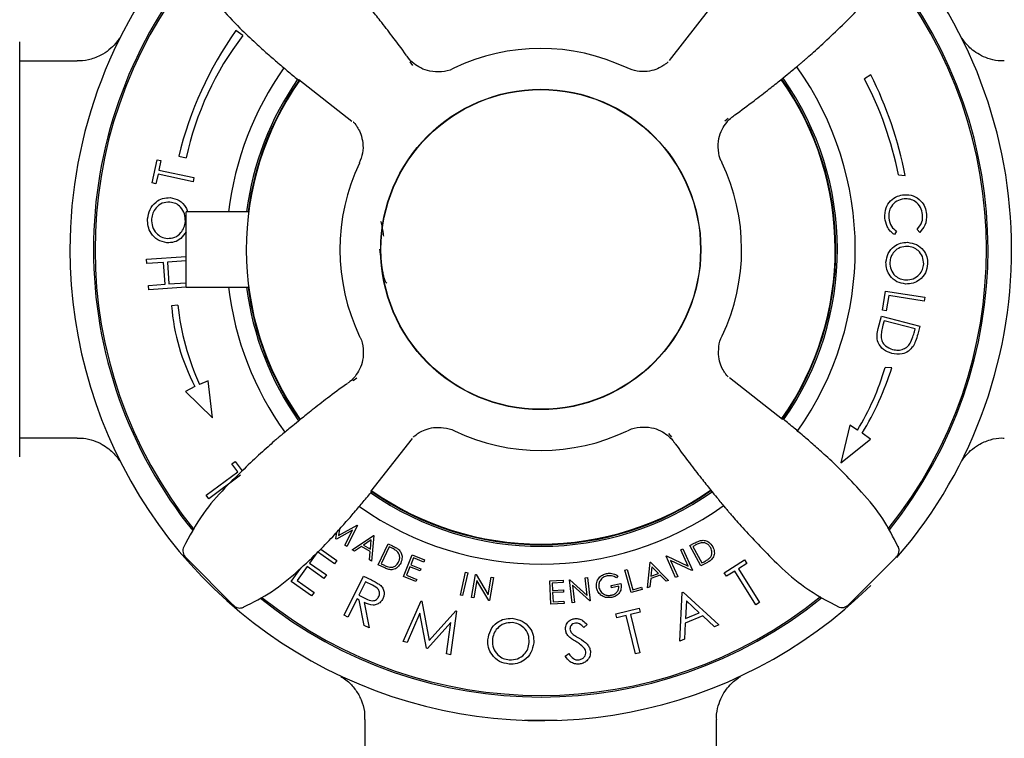
# Model space of a CAD drawing. Units: millimetres. Extents: x -701 to 1199, y -778 to 1872.
# Drawn here: x 190 to 268, y -599 to -542 of the extents above; entities that cross this region are included whole.
import ezdxf

# ---------------------------------------------------------------- set-up
doc = ezdxf.new("R2010")
doc.units = ezdxf.units.MM

msp = doc.modelspace()

# ---------------------------------------------------------------- linework, layer by layer
at = {"color": 7, "linetype": 'Continuous', "lineweight": 25}
for p, q in [((244.702, -540.775), (241.396, -544.997)), ((207.454, -543.009), (206.896, -542.617)), ((189.68, -560.037), (189.68, -543.519)), ((194.254, -545.037), (189.68, -545.037)), ((220.751, -545.108), (220.968, -545.382)), ((211.918, -546.515), (216.14, -549.821)), ((257.477, -546.129), (256.956, -546.447)), ((246.109, -549.608), (245.835, -549.825)), ((202.345, -552.606), (202.941, -552.751)), ((200.235, -554.739), (200.628, -552.901)), ((200.628, -552.901), (200.928, -552.965)), ((200.928, -552.965), (200.768, -553.712)), ((200.696, -554.054), (200.535, -554.803)), ((203.486, -554.651), (200.696, -554.054)), ((200.768, -553.712), (203.558, -554.309)), ((203.558, -554.309), (203.486, -554.651)), ((259.677, -554.104), (260.207, -554.141)), ((200.535, -554.803), (200.235, -554.739)), ((207.923, -557.037), (202.93, -557.037)), ((202.93, -563.037), (202.93, -557.037)), ((259.51, -558.59), (259.344, -558.855)), ((261.364, -558.674), (261.151, -558.443)), ((189.68, -576.555), (189.68, -560.037)), ((199.786, -560.821), (202.93, -560.594)), ((199.811, -561.165), (199.786, -560.821)), ((201.133, -561.07), (199.811, -561.165)), ((201.258, -562.808), (201.133, -561.07)), ((202.93, -560.94), (201.441, -561.047)), ((201.441, -561.047), (201.567, -562.785)), ((199.936, -562.903), (201.258, -562.808)), ((199.961, -563.246), (199.936, -562.903)), ((202.93, -563.032), (199.961, -563.246)), ((201.567, -562.785), (202.93, -562.686)), ((202.93, -563.037), (207.923, -563.037)), ((258.399, -564.865), (258.641, -563.347)), ((258.641, -563.347), (261.772, -563.847)), ((258.893, -563.711), (258.701, -564.913)), ((261.722, -564.162), (258.893, -563.711)), ((202.264, -564.459), (201.776, -564.514)), ((261.772, -563.847), (261.722, -564.162)), ((258.061, -566.322), (258.315, -565.351)), ((258.315, -565.351), (261.367, -566.15)), ((258.701, -564.913), (258.399, -564.865)), ((258.527, -565.719), (258.434, -566.072)), ((260.993, -566.365), (258.527, -565.719)), ((261.367, -566.15), (261.201, -566.783)), ((260.936, -566.581), (260.993, -566.365)), ((259.143, -569.46), (258.614, -569.423)), ((204.688, -570.481), (204.005, -570.788)), ((205.028, -573.451), (204.688, -570.481)), ((216.251, -570.466), (216.525, -570.249)), ((250.442, -573.559), (246.22, -570.252)), ((203.639, -570.935), (202.873, -571.343)), ((202.873, -571.343), (205.028, -573.451)), ((241.609, -574.966), (241.392, -574.692)), ((255.785, -574.029), (255.082, -577.024)), ((256.399, -574.426), (255.785, -574.029)), ((257.446, -575.132), (256.79, -574.658)), ((189.68, -575.037), (194.261, -575.037)), ((217.658, -579.299), (220.965, -575.077)), ((255.082, -577.024), (257.446, -575.132)), ((206.583, -577.105), (206.854, -576.904)), ((207.047, -577.73), (206.583, -577.105)), ((206.854, -576.904), (207.408, -577.65)), ((204.525, -579.605), (207.047, -577.73)), ((207.258, -578.015), (204.736, -579.89)), ((204.736, -579.89), (204.525, -579.605)), ((214.862, -583.057), (214.943, -582.538)), ((216.195, -582.382), (214.9, -583.084)), ((215.072, -582.8), (216.553, -581.993)), ((215.149, -582.312), (215.072, -582.8)), ((215.58, -583.564), (216.195, -582.382)), ((216.578, -582.01), (215.728, -583.669)), ((216.553, -581.993), (216.578, -582.01)), ((214.9, -583.084), (214.862, -583.057)), ((216.161, -583.952), (217.853, -582.792)), ((217.674, -583.143), (217.06, -583.563)), ((217.608, -583.883), (217.674, -583.143)), ((217.892, -582.815), (217.704, -584.853)), ((217.853, -582.792), (217.892, -582.815)), ((243.062, -583.602), (243.399, -583.421)), ((213.4, -584.116), (212.775, -585.002)), ((214.741, -585.065), (213.4, -584.116)), ((213.664, -583.883), (214.939, -584.785)), ((215.728, -583.669), (215.58, -583.564)), ((216.34, -584.056), (216.161, -583.952)), ((216.898, -583.676), (216.34, -584.056)), ((217.588, -584.078), (216.898, -583.676)), ((217.06, -583.563), (217.608, -583.883)), ((217.532, -584.752), (217.588, -584.078)), ((218.235, -585.13), (219.037, -583.468)), ((219.119, -583.706), (218.471, -585.05)), ((219.037, -583.468), (219.382, -583.634)), ((219.237, -583.763), (219.119, -583.706)), ((242.334, -583.934), (242.501, -583.86)), ((242.909, -585.236), (242.334, -583.934)), ((242.501, -583.86), (243.253, -585.561)), ((243.937, -585.226), (243.062, -583.602)), ((243.417, -583.614), (243.302, -583.676)), ((243.302, -583.676), (244.01, -584.989)), ((259.652, -583.694), (259.635, -583.679)), ((202.903, -584.556), (206.788, -588.457)), ((212.775, -585.002), (214.104, -585.942)), ((214.939, -584.785), (214.741, -585.065)), ((217.704, -584.853), (217.532, -584.752)), ((220.252, -586.074), (220.943, -584.353)), ((221.047, -584.591), (220.831, -585.13)), ((220.943, -584.353), (221.929, -584.749)), ((221.862, -584.919), (221.047, -584.591)), ((221.929, -584.749), (221.862, -584.919)), ((239.675, -586.969), (239.886, -584.937)), ((239.886, -584.937), (239.929, -584.922)), ((239.929, -584.922), (241.354, -586.38)), ((241.166, -584.45), (241.203, -584.434)), ((241.917, -586.151), (241.166, -584.45)), ((241.203, -584.434), (242.909, -585.236)), ((243.215, -585.578), (241.525, -584.787)), ((241.525, -584.787), (242.093, -586.073)), ((244.454, -584.948), (243.937, -585.226)), ((244.01, -584.989), (244.198, -584.888)), ((245.787, -585.765), (247.417, -584.753)), ((247.417, -584.753), (247.597, -585.042)), ((255.699, -588.314), (259.601, -584.429)), ((211.312, -586.471), (212.071, -585.398)), ((212.578, -585.279), (211.792, -586.391)), ((213.907, -586.219), (212.578, -585.279)), ((218.764, -585.385), (218.235, -585.13)), ((218.471, -585.05), (218.663, -585.142)), ((220.763, -585.298), (220.492, -585.973)), ((221.571, -585.622), (220.763, -585.298)), ((220.831, -585.13), (221.638, -585.454)), ((221.638, -585.454), (221.571, -585.622)), ((224.778, -587.543), (225.195, -585.733)), ((225.376, -585.775), (224.959, -587.584)), ((225.195, -585.733), (225.376, -585.775)), ((237.885, -585.555), (238.064, -585.505)), ((238.382, -587.341), (237.885, -585.555)), ((238.064, -585.505), (238.513, -587.119)), ((240.037, -585.299), (239.96, -586.036)), ((240.556, -585.827), (240.037, -585.299)), ((243.253, -585.561), (243.215, -585.578)), ((245.967, -586.053), (245.787, -585.765)), ((246.632, -585.641), (245.967, -586.053)), ((248.297, -588.323), (246.632, -585.641)), ((247.597, -585.042), (246.934, -585.453)), ((246.934, -585.453), (248.599, -588.135)), ((212.924, -587.61), (211.312, -586.471)), ((211.792, -586.391), (213.121, -587.331)), ((214.104, -585.942), (213.907, -586.219)), ((215.511, -589.154), (217.066, -586.031)), ((217.226, -586.493), (216.698, -587.555)), ((217.066, -586.031), (217.689, -586.342)), ((217.776, -586.767), (217.226, -586.493)), ((221.231, -586.467), (220.252, -586.074)), ((220.492, -585.973), (221.299, -586.297)), ((221.299, -586.297), (221.231, -586.467)), ((225.671, -587.729), (225.983, -585.913)), ((226.095, -586.389), (225.858, -587.762)), ((225.983, -585.913), (226.023, -585.92)), ((226.023, -585.92), (226.991, -587.518)), ((227.056, -587.968), (226.095, -586.389)), ((226.991, -587.518), (227.23, -586.128)), ((227.41, -586.158), (227.097, -587.975)), ((227.23, -586.128), (227.41, -586.158)), ((231.902, -586.419), (232.959, -586.372)), ((231.983, -588.263), (231.902, -586.419)), ((232.967, -586.554), (232.094, -586.593)), ((232.959, -586.372), (232.967, -586.554)), ((233.467, -586.326), (233.507, -586.321)), ((233.678, -588.161), (233.467, -586.326)), ((233.507, -586.321), (234.889, -587.587)), ((234.728, -586.182), (234.908, -586.161)), ((234.889, -587.587), (234.728, -586.182)), ((234.908, -586.161), (235.119, -587.997)), ((237.326, -586.016), (237.212, -586.177)), ((239.94, -586.232), (239.869, -586.901)), ((240.692, -585.968), (239.94, -586.232)), ((239.96, -586.036), (240.556, -585.827)), ((241.167, -586.445), (240.692, -585.968)), ((241.354, -586.38), (241.167, -586.445)), ((242.093, -586.073), (241.917, -586.151)), ((213.121, -587.331), (212.924, -587.61)), ((232.094, -586.593), (232.119, -587.17)), ((232.119, -587.17), (232.985, -587.131)), ((232.993, -587.312), (232.127, -587.35)), ((232.127, -587.35), (232.159, -588.073)), ((232.985, -587.131), (232.993, -587.312)), ((235.078, -588.001), (233.708, -586.752)), ((233.708, -586.752), (233.867, -588.14)), ((236.781, -586.791), (237.562, -586.634)), ((236.816, -586.966), (236.781, -586.791)), ((237.394, -586.849), (236.816, -586.966)), ((239.247, -587.101), (238.382, -587.341)), ((238.513, -587.119), (239.199, -586.928)), ((239.199, -586.928), (239.247, -587.101)), ((239.869, -586.901), (239.675, -586.969)), ((242.26, -591.203), (242.453, -587.348)), ((242.453, -587.348), (242.532, -587.315)), ((242.532, -587.315), (245.368, -589.92)), ((216.547, -587.858), (215.823, -589.31)), ((216.725, -587.946), (216.547, -587.858)), ((216.698, -587.555), (217.232, -587.826)), ((217.122, -589.957), (216.725, -587.946)), ((217.109, -588.138), (217.509, -590.15)), ((220.217, -591.233), (221.654, -588.011)), ((221.654, -588.011), (221.709, -588.027)), ((221.709, -588.027), (222.286, -591.172)), ((224.959, -587.584), (224.778, -587.543)), ((225.858, -587.762), (225.671, -587.729)), ((227.097, -587.975), (227.056, -587.968)), ((232.159, -588.073), (233.025, -588.035)), ((233.025, -588.035), (233.033, -588.217)), ((233.867, -588.14), (233.678, -588.161)), ((235.119, -587.997), (235.078, -588.001)), ((242.775, -588.016), (242.702, -589.413)), ((243.806, -588.958), (242.775, -588.016)), ((248.599, -588.135), (248.297, -588.323)), ((207.523, -588.508), (207.538, -588.492)), ((222.286, -591.172), (224.426, -588.804)), ((224.48, -588.819), (224.001, -592.315)), ((224.426, -588.804), (224.48, -588.819)), ((233.033, -588.217), (231.983, -588.263)), ((237.151, -589.032), (239.008, -588.588)), ((239.087, -588.917), (238.332, -589.097)), ((239.008, -588.588), (239.087, -588.917)), ((215.823, -589.31), (215.511, -589.154)), ((221.56, -588.999), (220.541, -591.325)), ((222.07, -591.763), (221.56, -588.999)), ((237.23, -589.36), (237.151, -589.032)), ((237.987, -589.18), (237.23, -589.36)), ((238.716, -592.235), (237.987, -589.18)), ((238.332, -589.097), (239.061, -592.153)), ((244.077, -589.211), (242.686, -589.784)), ((242.702, -589.413), (243.806, -588.958)), ((245.021, -590.063), (244.077, -589.211)), ((217.509, -590.15), (217.122, -589.957)), ((224.029, -589.725), (222.155, -591.787)), ((223.671, -592.22), (224.029, -589.725)), ((234.872, -589.897), (234.611, -590.137)), ((242.686, -589.784), (242.62, -591.054)), ((245.368, -589.92), (245.021, -590.063)), ((220.541, -591.325), (220.217, -591.233)), ((242.62, -591.054), (242.26, -591.203)), ((222.155, -591.787), (222.07, -591.763)), ((224.001, -592.315), (223.671, -592.22)), ((233.137, -592.413), (233.414, -592.21)), ((239.061, -592.153), (238.716, -592.235)), ((217.18, -597.451), (217.18, -600.773)), ((229.68, -597.507), (229.68, -597.537)), ((229.857, -597.514), (229.88, -597.537)), ((232.48, -597.537), (229.88, -597.537)), ((232.48, -597.537), (232.504, -597.514)), ((232.68, -597.537), (232.68, -597.507)), ((245.18, -600.773), (245.18, -597.459))]:
    msp.add_line(p, q, dxfattribs=at)
for radius in [12.75, 12.725]:
    msp.add_circle((231.18, -560.037), radius, dxfattribs=at)
for centre, radius, start, end in [((231.18, -560.037), 37.5, 319.15973, 43.55978), ((231.18, -560.037), 37.5, 137.88787, 180), ((231.18, -560.037), 35.625, 141.24426, 180), ((231.18, -560.037), 35.5, 141.308, 218.90255), ((231.18, -560.037), 35.5, 321.23685, 38.85941), ((231.18, -560.037), 35.625, 321.21596, 38.88788), ((230.804, -559.54), 29.292, 144.70755, 166.30573), ((226.815, -557.895), 24.422, 142.44409, 167.83992), ((231.18, -560.037), 16, 64.56569, 115.62585), ((231.18, -560.037), 25.05, 144.76524, 173.12172), ((231.18, -560.037), 25.05, 324.76562, 35.50469), ((231.18, -560.037), 23.45, 144.95602, 215.25492), ((231.18, -560.037), 23.625, 144.9426, 172.70465), ((231.18, -560.037), 23.5, 144.99842, 172.66563), ((231.18, -560.037), 23.45, 324.97097, 35.24838), ((231.18, -560.037), 23.5, 324.94791, 35.26288), ((231.18, -560.037), 23.625, 324.93501, 35.24837), ((231.591, -559.773), 28.653, 11.41031, 27.71583), ((228.552, -560.454), 32.278, 11.27861, 26.34573), ((231.18, -560.037), 16, 154.56075, 205.62166), ((231.18, -560.037), 16, 334.57549, 25.64095), ((231.18, -560.037), 37.5, 180, 314.51135), ((231.18, -560.037), 35.625, 180, 218.90606), ((231.18, -560.037), 25.05, 186.87828, 215.51394), ((231.18, -560.037), 23.625, 187.29535, 215.24848), ((231.18, -560.037), 23.5, 187.33437, 215.25682), ((218.005, -563.286), 16.275, 184.32977, 208.03339), ((223.391, -562.052), 21.263, 186.49854, 204.25875), ((238.761, -563.627), 20.681, 328.52019, 343.72311), ((235.545, -561.909), 24.776, 329.02976, 342.255), ((231.18, -560.037), 16, 244.56583, 295.62892), ((231.18, -560.037), 23.625, 235.06609, 305.27986), ((231.18, -560.037), 23.5, 234.94777, 305.22831), ((231.18, -560.037), 23.45, 234.96451, 270), ((231.18, -560.037), 23.45, 270, 305.22525), ((231.18, -560.037), 25.05, 234.79188, 305.4815), ((203.427, -584.018), 0.75, 154.45, 228.26824), ((231.18, -560.037), 35.625, 231.19524, 308.89372), ((231.18, -560.037), 35.5, 231.27845, 308.89628), ((255.161, -587.79), 0.75, 244.45, 318.26824)]:
    msp.add_arc(centre, radius, start, end, dxfattribs=at)
for points, knots in [([(220.523, -544.657), (220.504, -544.628), (220.123, -544.081), (219.408, -543.132), (218.456, -541.894), (217.687, -540.938), (217.123, -540.249), (216.872, -539.943), (216.581, -539.588), (216.32, -539.277), (216.121, -539.043), (215.828, -538.703), (215.433, -538.257), (214.767, -537.523), (213.648, -536.339), (212.11, -534.751), (210.083, -532.982), (208.35, -532.056), (207.411, -531.554)], [0, 0, 0, 0, 0.0050511, 0.0979224, 0.1749299, 0.2378546, 0.2906272, 0.3381234, 0.3755595, 0.3913207, 0.4062509, 0.4215081, 0.4561671, 0.501539, 0.5980233, 0.7076936, 0.8415706, 1, 1, 1, 1]), ([(202.727, -536.379), (203.104, -537.134), (203.885, -538.696), (205.522, -540.641), (207.072, -542.289), (208.218, -543.381), (208.964, -544.061), (209.613, -544.637), (210.363, -545.281), (211.17, -545.959), (211.669, -546.373), (211.946, -546.603)], [0, 0, 0, 0, 0.147826, 0.306324, 0.442295, 0.543896, 0.582789, 0.623451, 0.719756, 0.844282, 1, 1, 1, 1]), ([(246.561, -549.38), (246.589, -549.361), (247.137, -548.98), (248.085, -548.265), (249.323, -547.312), (250.279, -546.544), (250.968, -545.98), (251.274, -545.729), (251.629, -545.437), (251.94, -545.177), (252.174, -544.978), (252.514, -544.685), (252.961, -544.29), (253.694, -543.624), (254.878, -542.505), (256.466, -540.967), (258.236, -538.94), (259.162, -537.207), (259.663, -536.267)], [0, 0, 0, 0, 0.0050511, 0.0979224, 0.1749299, 0.2378546, 0.2906272, 0.3381234, 0.3755595, 0.3913207, 0.4062509, 0.4215081, 0.4561671, 0.501539, 0.5980233, 0.7076936, 0.8415706, 1, 1, 1, 1]), ([(197.634, -543.223), (197.568, -543.319), (197.367, -543.61), (196.94, -544.058), (196.259, -544.559), (195.416, -544.902), (194.701, -545.063), (194.328, -545.024), (194.26, -545.017)], [0, 0, 0, 0, 0.088299, 0.2667, 0.46216, 0.718278, 0.948511, 1, 1, 1, 1]), ([(268.099, -545.01), (267.935, -545.016), (267.494, -545.032), (266.817, -544.857), (266.135, -544.559), (265.592, -544.192), (265.184, -543.815), (264.905, -543.489), (264.772, -543.289), (264.722, -543.214)], [0, 0, 0, 0, 0.122424, 0.330286, 0.515962, 0.679413, 0.818935, 0.931569, 1, 1, 1, 1]), ([(224.251, -545.6), (224.222, -545.619), (223.934, -545.805), (223.268, -545.923), (222.394, -545.896), (221.64, -545.632), (221.076, -545.262), (220.719, -544.927), (220.574, -544.712), (220.537, -544.657)], [0, 0, 0, 0, 0.024844, 0.246727, 0.467322, 0.65224, 0.812774, 0.951808, 1, 1, 1, 1]), ([(241.317, -545.114), (241.32, -545.111), (241.332, -545.099), (241.283, -545.148), (241.138, -545.274), (240.843, -545.482), (240.341, -545.73), (239.647, -545.894), (238.836, -545.888), (238.316, -545.683), (238.052, -545.58)], [0, 0, 0, 0, 0.046811, 0.204625, 0.324931, 0.427536, 0.547169, 0.686985, 0.841261, 1, 1, 1, 1]), ([(245.617, -553.108), (245.598, -553.079), (245.412, -552.791), (245.294, -552.125), (245.321, -551.251), (245.585, -550.497), (245.955, -549.932), (246.29, -549.576), (246.505, -549.431), (246.56, -549.394)], [0, 0, 0, 0, 0.024844, 0.246727, 0.467322, 0.65224, 0.812774, 0.951808, 1, 1, 1, 1]), ([(216.257, -549.9), (216.254, -549.897), (216.242, -549.886), (216.291, -549.934), (216.417, -550.079), (216.625, -550.375), (216.874, -550.877), (217.037, -551.57), (217.031, -552.381), (216.827, -552.901), (216.723, -553.165)], [0, 0, 0, 0, 0.046811, 0.204625, 0.324931, 0.427536, 0.547169, 0.686985, 0.841261, 1, 1, 1, 1]), ([(199.87, -557.602), (199.914, -557.346), (200.001, -556.836), (200.471, -556.268), (201.054, -555.925), (201.462, -555.917), (201.665, -555.913)], [0, 0, 0, 0, 0.28013, 0.559809, 0.779878, 1, 1, 1, 1]), ([(201.665, -555.913), (201.915, -555.967), (202.414, -556.076), (202.886, -556.561), (203.014, -556.918), (203.057, -557.037)], [0, 0, 0, 0, 0.399279, 0.799466, 1, 1, 1, 1]), ([(259.026, -556.178), (259.205, -556.03), (259.525, -555.766), (259.934, -555.704), (260.114, -555.677)], [0, 0, 0, 0, 0.559053, 1, 1, 1, 1]), ([(260.114, -555.677), (260.364, -555.683), (260.865, -555.697), (261.447, -556.119), (261.81, -556.654), (261.873, -557.04), (261.905, -557.233)], [0, 0, 0, 0, 0.2794863, 0.5590978, 0.7793824, 1, 1, 1, 1]), ([(201.638, -556.266), (201.43, -556.276), (201.013, -556.298), (200.546, -556.675), (200.262, -557.129), (200.208, -557.449), (200.18, -557.61)], [0, 0, 0, 0, 0.279253, 0.558633, 0.779346, 1, 1, 1, 1]), ([(202.873, -557.82), (202.866, -557.612), (202.854, -557.197), (202.553, -556.683), (202.121, -556.352), (201.799, -556.294), (201.638, -556.266)], [0, 0, 0, 0, 0.2800195, 0.5596402, 0.7797941, 1, 1, 1, 1]), ([(258.591, -557.535), (258.59, -557.253), (258.588, -556.749), (258.892, -556.353), (259.026, -556.178)], [0, 0, 0, 0, 0.559816, 1, 1, 1, 1]), ([(260.115, -556.011), (259.914, -556.053), (259.511, -556.135), (259.097, -556.557), (258.883, -557.044), (258.889, -557.366), (258.891, -557.527)], [0, 0, 0, 0, 0.279565, 0.559064, 0.77936, 1, 1, 1, 1]), ([(261.595, -557.266), (261.553, -557.066), (261.469, -556.668), (261.073, -556.239), (260.595, -556.01), (260.275, -556.011), (260.115, -556.011)], [0, 0, 0, 0, 0.279732, 0.55931, 0.779557, 1, 1, 1, 1]), ([(259.344, -558.855), (259.227, -558.765), (258.994, -558.585), (258.701, -558.137), (258.633, -557.763), (258.591, -557.535)], [0, 0, 0, 0, 0.2802559, 0.5605862, 1, 1, 1, 1]), ([(258.891, -557.527), (258.942, -557.764), (259.034, -558.19), (259.364, -558.467), (259.51, -558.59)], [0, 0, 0, 0, 0.558735, 1, 1, 1, 1]), ([(261.151, -558.443), (261.31, -558.25), (261.595, -557.905), (261.595, -557.461), (261.595, -557.266)], [0, 0, 0, 0, 0.558579, 1, 1, 1, 1]), ([(261.905, -557.233), (261.898, -557.54), (261.887, -558.089), (261.524, -558.495), (261.364, -558.674)], [0, 0, 0, 0, 0.559492, 1, 1, 1, 1]), ([(201.4, -559.506), (201.149, -559.451), (200.649, -559.341), (200.139, -558.809), (199.876, -558.202), (199.872, -557.802), (199.87, -557.602)], [0, 0, 0, 0, 0.279276, 0.558799, 0.779366, 1, 1, 1, 1]), ([(200.18, -557.61), (200.189, -557.817), (200.206, -558.231), (200.516, -558.736), (200.946, -559.066), (201.267, -559.123), (201.427, -559.151)], [0, 0, 0, 0, 0.279817, 0.559565, 0.779763, 1, 1, 1, 1]), ([(201.427, -559.151), (201.634, -559.141), (202.048, -559.119), (202.508, -558.744), (202.798, -558.299), (202.848, -557.98), (202.873, -557.82)], [0, 0, 0, 0, 0.279174, 0.558906, 0.77934, 1, 1, 1, 1]), ([(218.673, -558.974), (218.665, -558.915), (218.616, -558.544), (218.552, -558.109), (218.479, -557.877), (218.456, -557.805)], [0, 0, 0, 0, 0.116288, 0.726983, 1, 1, 1, 1]), ([(202.93, -558.632), (202.804, -558.818), (202.566, -559.17), (202.001, -559.491), (201.6, -559.501), (201.4, -559.506)], [0, 0, 0, 0, 0.359822, 0.679948, 1, 1, 1, 1]), ([(258.674, -561.055), (258.712, -560.812), (258.789, -560.325), (259.26, -559.801), (259.817, -559.489), (260.202, -559.473), (260.395, -559.465)], [0, 0, 0, 0, 0.279697, 0.559383, 0.779648, 1, 1, 1, 1]), ([(260.379, -559.793), (260.181, -559.806), (259.786, -559.832), (259.334, -560.174), (259.044, -560.597), (259.003, -560.905), (258.982, -561.059)], [0, 0, 0, 0, 0.279617, 0.559309, 0.779612, 1, 1, 1, 1]), ([(261.68, -561.185), (261.662, -560.986), (261.625, -560.589), (261.282, -560.132), (260.844, -559.855), (260.534, -559.814), (260.379, -559.793)], [0, 0, 0, 0, 0.279449, 0.559107, 0.779494, 1, 1, 1, 1]), ([(260.395, -559.465), (260.637, -559.506), (261.121, -559.587), (261.654, -560.046), (261.959, -560.607), (261.979, -560.992), (261.989, -561.184)], [0, 0, 0, 0, 0.279688, 0.559284, 0.779678, 1, 1, 1, 1]), ([(218.33, -560.015), (218.366, -560.288), (218.442, -560.882), (218.538, -561.576), (218.629, -562.072), (218.675, -562.258), (218.699, -562.353)], [0, 0, 0, 0, 0.284257, 0.618069, 0.804469, 1, 1, 1, 1]), ([(260.255, -562.788), (260.011, -562.749), (259.524, -562.67), (259.003, -562.194), (258.696, -561.634), (258.682, -561.248), (258.674, -561.055)], [0, 0, 0, 0, 0.279605, 0.559309, 0.779578, 1, 1, 1, 1]), ([(258.982, -561.059), (258.997, -561.258), (259.027, -561.657), (259.365, -562.122), (259.804, -562.4), (260.114, -562.441), (260.27, -562.462)], [0, 0, 0, 0, 0.279669, 0.559129, 0.779478, 1, 1, 1, 1]), ([(261.989, -561.184), (261.952, -561.43), (261.877, -561.922), (261.405, -562.456), (260.839, -562.766), (260.45, -562.781), (260.255, -562.788)], [0, 0, 0, 0, 0.27978, 0.559364, 0.779592, 1, 1, 1, 1]), ([(260.27, -562.462), (260.469, -562.449), (260.868, -562.423), (261.326, -562.08), (261.61, -561.648), (261.657, -561.339), (261.68, -561.185)], [0, 0, 0, 0, 0.279674, 0.559084, 0.77965, 1, 1, 1, 1]), ([(218.699, -562.353), (218.736, -562.455), (218.796, -562.62), (218.885, -562.691), (218.919, -562.718)], [0, 0, 0, 0, 0.6172296, 1, 1, 1, 1]), ([(258.434, -566.072), (258.39, -566.237), (258.312, -566.532), (258.292, -566.836), (258.283, -566.97)], [0, 0, 0, 0, 0.560419, 1, 1, 1, 1]), ([(216.744, -566.966), (216.762, -566.993), (216.947, -567.28), (217.065, -567.942), (217.041, -568.81), (216.784, -569.559), (216.42, -570.123), (216.084, -570.485), (215.864, -570.636), (215.802, -570.678)], [0, 0, 0, 0, 0.023548, 0.245696, 0.464215, 0.647825, 0.807355, 0.94543, 1, 1, 1, 1]), ([(246.105, -570.176), (246.107, -570.178), (246.12, -570.19), (246.074, -570.145), (245.954, -570.008), (245.751, -569.726), (245.504, -569.24), (245.324, -568.554), (245.349, -567.75), (245.459, -567.162), (245.628, -566.913), (245.63, -566.911)], [0, 0, 0, 0, 0.0358797, 0.1961793, 0.3176916, 0.4206476, 0.5383218, 0.6773775, 0.8305548, 0.998371, 1, 1, 1, 1]), ([(259.129, -568.311), (258.903, -568.226), (258.452, -568.057), (258.015, -567.501), (257.933, -566.874), (258.018, -566.506), (258.061, -566.322)], [0, 0, 0, 0, 0.279985, 0.55906, 0.778787, 1, 1, 1, 1]), ([(258.283, -566.97), (258.306, -567.107), (258.35, -567.383), (258.662, -567.794), (259, -567.923), (259.206, -568.001)], [0, 0, 0, 0, 0.2804725, 0.5609292, 1, 1, 1, 1]), ([(260.602, -567.502), (260.679, -567.336), (260.817, -567.038), (260.9, -566.721), (260.936, -566.581)], [0, 0, 0, 0, 0.559522, 1, 1, 1, 1]), ([(261.201, -566.783), (261.152, -566.971), (261.063, -567.307), (260.902, -567.613), (260.83, -567.748)], [0, 0, 0, 0, 0.560424, 1, 1, 1, 1]), ([(260.83, -567.748), (260.715, -567.886), (260.485, -568.162), (259.871, -568.42), (259.41, -568.352), (259.129, -568.311)], [0, 0, 0, 0, 0.280429, 0.5609, 1, 1, 1, 1]), ([(259.206, -568.001), (259.353, -568.029), (259.647, -568.085), (260.062, -567.991), (260.395, -567.788), (260.533, -567.598), (260.602, -567.502)], [0, 0, 0, 0, 0.280239, 0.559846, 0.779842, 1, 1, 1, 1]), ([(215.8, -570.693), (215.772, -570.713), (215.224, -571.094), (214.275, -571.809), (213.037, -572.762), (212.081, -573.53), (211.392, -574.094), (211.086, -574.345), (210.732, -574.637), (210.421, -574.897), (210.186, -575.096), (209.847, -575.389), (209.4, -575.784), (208.666, -576.45), (207.483, -577.569), (205.894, -579.107), (204.125, -581.134), (203.199, -582.867), (202.697, -583.807)], [0, 0, 0, 0, 0.005072, 0.097941, 0.174947, 0.23787, 0.290642, 0.338137, 0.375573, 0.391333, 0.406263, 0.42152, 0.456178, 0.501549, 0.598032, 0.7077, 0.841574, 1, 1, 1, 1]), ([(259.633, -583.694), (259.256, -582.94), (258.475, -581.378), (256.838, -579.432), (255.288, -577.784), (254.143, -576.693), (253.396, -576.013), (252.748, -575.437), (251.997, -574.793), (251.19, -574.115), (250.692, -573.701), (250.415, -573.47)], [0, 0, 0, 0, 0.147826, 0.306324, 0.442295, 0.543896, 0.582789, 0.623451, 0.719756, 0.844282, 1, 1, 1, 1]), ([(221.041, -574.962), (221.039, -574.964), (221.027, -574.977), (221.072, -574.931), (221.209, -574.811), (221.491, -574.608), (221.977, -574.361), (222.663, -574.18), (223.467, -574.205), (224.056, -574.316), (224.304, -574.485), (224.306, -574.487)], [0, 0, 0, 0, 0.0358797, 0.1961793, 0.3176916, 0.4206476, 0.5383218, 0.6773775, 0.8305548, 0.998371, 1, 1, 1, 1]), ([(238.109, -574.473), (238.136, -574.455), (238.423, -574.27), (239.085, -574.152), (239.953, -574.176), (240.703, -574.434), (241.266, -574.797), (241.629, -575.133), (241.779, -575.353), (241.822, -575.415)], [0, 0, 0, 0, 0.023548, 0.245696, 0.464215, 0.647825, 0.807355, 0.94543, 1, 1, 1, 1]), ([(194.261, -575.064), (194.425, -575.058), (194.867, -575.042), (195.543, -575.217), (196.225, -575.515), (196.769, -575.882), (197.176, -576.259), (197.455, -576.585), (197.588, -576.785), (197.639, -576.86)], [0, 0, 0, 0, 0.122412, 0.330255, 0.515914, 0.67935, 0.818859, 0.931484, 1, 1, 1, 1]), ([(241.837, -575.417), (241.856, -575.445), (242.237, -575.993), (242.952, -576.942), (243.905, -578.18), (244.673, -579.136), (245.238, -579.825), (245.488, -580.131), (245.78, -580.486), (246.04, -580.796), (246.239, -581.031), (246.532, -581.371), (246.927, -581.817), (247.593, -582.551), (248.712, -583.735), (250.25, -585.323), (252.277, -587.092), (254.01, -588.018), (254.95, -588.52)], [0, 0, 0, 0, 0.005072, 0.097941, 0.174947, 0.23787, 0.290642, 0.338137, 0.375573, 0.391333, 0.406263, 0.42152, 0.456178, 0.501549, 0.598032, 0.7077, 0.841574, 1, 1, 1, 1]), ([(264.725, -576.853), (264.725, -576.853), (264.784, -576.756), (265, -576.463), (265.418, -576.016), (266.102, -575.515), (266.944, -575.172), (267.659, -575.011), (268.033, -575.05), (268.101, -575.057)], [0, 0, 0, 0, 0.000279, 0.08886, 0.267151, 0.462491, 0.718451, 0.948543, 1, 1, 1, 1]), ([(207.523, -588.49), (208.277, -588.113), (209.84, -587.332), (211.785, -585.695), (213.433, -584.145), (214.524, -582.999), (215.204, -582.253), (215.78, -581.605), (216.424, -580.854), (217.102, -580.047), (217.516, -579.548), (217.747, -579.271)], [0, 0, 0, 0, 0.147826, 0.306324, 0.442295, 0.543896, 0.582789, 0.623451, 0.719756, 0.844282, 1, 1, 1, 1]), ([(243.399, -583.421), (243.499, -583.367), (243.677, -583.27), (243.873, -583.217), (243.959, -583.194)], [0, 0, 0, 0, 0.560429, 1, 1, 1, 1]), ([(243.945, -583.39), (243.843, -583.423), (243.66, -583.483), (243.492, -583.574), (243.417, -583.614)], [0, 0, 0, 0, 0.559522, 1, 1, 1, 1]), ([(244.715, -583.788), (244.669, -583.714), (244.575, -583.565), (244.37, -583.425), (244.15, -583.364), (244.013, -583.381), (243.945, -583.39)], [0, 0, 0, 0, 0.28021, 0.559901, 0.779882, 1, 1, 1, 1]), ([(243.959, -583.194), (244.064, -583.188), (244.274, -583.176), (244.629, -583.337), (244.784, -583.561), (244.878, -583.697)], [0, 0, 0, 0, 0.280466, 0.560937, 1, 1, 1, 1]), ([(219.728, -584.059), (219.641, -583.996), (219.485, -583.883), (219.313, -583.8), (219.237, -583.763)], [0, 0, 0, 0, 0.559526, 1, 1, 1, 1]), ([(219.382, -583.634), (219.485, -583.684), (219.667, -583.772), (219.825, -583.899), (219.894, -583.955)], [0, 0, 0, 0, 0.560432, 1, 1, 1, 1]), ([(219.857, -584.917), (219.89, -584.835), (219.955, -584.673), (219.948, -584.424), (219.869, -584.21), (219.775, -584.109), (219.728, -584.059)], [0, 0, 0, 0, 0.28021, 0.559829, 0.779826, 1, 1, 1, 1]), ([(219.894, -583.955), (219.961, -584.037), (220.094, -584.2), (220.172, -584.582), (220.082, -584.839), (220.026, -584.995)], [0, 0, 0, 0, 0.280474, 0.560915, 1, 1, 1, 1]), ([(244.878, -583.697), (244.932, -583.828), (245.04, -584.088), (244.976, -584.497), (244.741, -584.782), (244.55, -584.892), (244.454, -584.948)], [0, 0, 0, 0, 0.279976, 0.559049, 0.778794, 1, 1, 1, 1]), ([(244.642, -584.594), (244.692, -584.53), (244.792, -584.401), (244.844, -584.103), (244.764, -583.907), (244.715, -583.788)], [0, 0, 0, 0, 0.280464, 0.560901, 1, 1, 1, 1]), ([(259.461, -584.538), (259.484, -584.522), (259.587, -584.448), (259.683, -584.255), (259.729, -584.021), (259.71, -583.833), (259.673, -583.717), (259.654, -583.68), (259.651, -583.672)], [0, 0, 0, 0, 0.083187, 0.371875, 0.598699, 0.791393, 0.959968, 1, 1, 1, 1]), ([(220.026, -584.995), (219.952, -585.116), (219.805, -585.356), (219.436, -585.543), (219.067, -585.52), (218.865, -585.43), (218.764, -585.385)], [0, 0, 0, 0, 0.280025, 0.559071, 0.778776, 1, 1, 1, 1]), ([(219.161, -585.33), (219.243, -585.333), (219.406, -585.339), (219.677, -585.206), (219.789, -585.026), (219.857, -584.917)], [0, 0, 0, 0, 0.280479, 0.560908, 1, 1, 1, 1]), ([(244.198, -584.888), (244.286, -584.84), (244.443, -584.756), (244.581, -584.644), (244.642, -584.594)], [0, 0, 0, 0, 0.560425, 1, 1, 1, 1]), ([(218.663, -585.142), (218.753, -585.186), (218.913, -585.264), (219.085, -585.31), (219.161, -585.33)], [0, 0, 0, 0, 0.560406, 1, 1, 1, 1]), ([(217.689, -586.342), (217.821, -586.407), (218.058, -586.524), (218.276, -586.671), (218.373, -586.736)], [0, 0, 0, 0, 0.560243, 1, 1, 1, 1]), ([(235.623, -586.985), (235.613, -586.838), (235.592, -586.544), (235.797, -586.172), (236.092, -585.928), (236.314, -585.865), (236.425, -585.834)], [0, 0, 0, 0, 0.279479, 0.5589361, 0.7793364, 1, 1, 1, 1]), ([(236.467, -586.012), (236.355, -586.05), (236.13, -586.125), (235.9, -586.376), (235.788, -586.664), (235.804, -586.85), (235.812, -586.943)], [0, 0, 0, 0, 0.279797, 0.559551, 0.779861, 1, 1, 1, 1]), ([(236.425, -585.834), (236.531, -585.82), (236.707, -585.797), (236.95, -585.84), (237.146, -585.911), (237.266, -585.981), (237.326, -586.016)], [0, 0, 0, 0, 0.339615, 0.559692, 0.77981, 1, 1, 1, 1]), ([(237.212, -586.177), (237.081, -586.107), (236.846, -585.983), (236.583, -586.003), (236.467, -586.012)], [0, 0, 0, 0, 0.559883, 1, 1, 1, 1]), ([(218.281, -587.673), (218.312, -587.578), (218.36, -587.435), (218.322, -587.239), (218.192, -586.97), (217.96, -586.857), (217.776, -586.767)], [0, 0, 0, 0, 0.249431, 0.375296, 0.501029, 1, 1, 1, 1]), ([(218.373, -586.736), (218.454, -586.816), (218.617, -586.977), (218.717, -587.289), (218.711, -587.586), (218.641, -587.751), (218.605, -587.834)], [0, 0, 0, 0, 0.279803, 0.559478, 0.779578, 1, 1, 1, 1]), ([(235.971, -587.55), (235.878, -587.461), (235.711, -587.303), (235.65, -587.082), (235.623, -586.985)], [0, 0, 0, 0, 0.559347, 1, 1, 1, 1]), ([(235.812, -586.943), (235.853, -587.058), (235.936, -587.289), (236.217, -587.501), (236.521, -587.591), (236.711, -587.569), (236.807, -587.558)], [0, 0, 0, 0, 0.279229, 0.558725, 0.77931, 1, 1, 1, 1]), ([(236.807, -587.558), (236.898, -587.531), (237.08, -587.479), (237.275, -587.293), (237.389, -587.073), (237.392, -586.924), (237.394, -586.849)], [0, 0, 0, 0, 0.280139, 0.559734, 0.779803, 1, 1, 1, 1]), ([(237.562, -586.634), (237.578, -586.773), (237.61, -587.05), (237.435, -587.415), (237.153, -587.646), (236.942, -587.703), (236.836, -587.731)], [0, 0, 0, 0, 0.280228, 0.559134, 0.779254, 1, 1, 1, 1]), ([(218.605, -587.834), (218.549, -587.927), (218.438, -588.113), (218.161, -588.3), (217.689, -588.394), (217.348, -588.243), (217.109, -588.138)], [0, 0, 0, 0, 0.1872247, 0.3741026, 0.5610385, 1, 1, 1, 1]), ([(217.232, -587.826), (217.42, -587.918), (217.655, -588.033), (217.955, -587.976), (218.138, -587.884), (218.224, -587.757), (218.281, -587.673)], [0, 0, 0, 0, 0.498872, 0.624565, 0.750356, 1, 1, 1, 1]), ([(236.836, -587.731), (236.662, -587.751), (236.351, -587.785), (236.087, -587.622), (235.971, -587.55)], [0, 0, 0, 0, 0.559686, 1, 1, 1, 1]), ([(206.679, -588.318), (206.695, -588.341), (206.769, -588.444), (206.962, -588.539), (207.196, -588.586), (207.384, -588.567), (207.5, -588.53), (207.538, -588.511), (207.545, -588.507)], [0, 0, 0, 0, 0.083187, 0.371875, 0.598699, 0.791393, 0.959968, 1, 1, 1, 1]), ([(226.965, -591.097), (227.018, -590.832), (227.124, -590.301), (227.646, -589.727), (228.274, -589.411), (228.699, -589.401), (228.911, -589.396)], [0, 0, 0, 0, 0.279698, 0.559285, 0.779673, 1, 1, 1, 1]), ([(228.911, -589.396), (229.181, -589.446), (229.72, -589.544), (230.293, -590.082), (230.617, -590.715), (230.62, -591.144), (230.621, -591.359)], [0, 0, 0, 0, 0.279755, 0.559338, 0.779567, 1, 1, 1, 1]), ([(233.154, -590.309), (233.157, -590.186), (233.162, -589.94), (233.364, -589.648), (233.629, -589.472), (233.818, -589.437), (233.913, -589.42)], [0, 0, 0, 0, 0.279601, 0.558931, 0.779414, 1, 1, 1, 1]), ([(233.913, -589.42), (234.018, -589.419), (234.227, -589.419), (234.573, -589.583), (234.759, -589.778), (234.872, -589.897)], [0, 0, 0, 0, 0.279845, 0.559557, 1, 1, 1, 1]), ([(228.902, -589.737), (228.683, -589.751), (228.244, -589.778), (227.728, -590.141), (227.41, -590.614), (227.354, -590.954), (227.327, -591.124)], [0, 0, 0, 0, 0.279419, 0.559116, 0.779484, 1, 1, 1, 1]), ([(230.263, -591.332), (230.255, -591.112), (230.24, -590.672), (229.876, -590.156), (229.41, -589.83), (229.071, -589.768), (228.902, -589.737)], [0, 0, 0, 0, 0.279693, 0.559119, 0.779663, 1, 1, 1, 1]), ([(233.387, -590.818), (233.321, -590.733), (233.202, -590.581), (233.169, -590.392), (233.154, -590.309)], [0, 0, 0, 0, 0.559687, 1, 1, 1, 1]), ([(233.94, -589.776), (233.873, -589.788), (233.738, -589.813), (233.591, -589.942), (233.508, -590.099), (233.508, -590.207), (233.508, -590.26)], [0, 0, 0, 0, 0.280135, 0.559577, 0.779739, 1, 1, 1, 1]), ([(233.508, -590.26), (233.534, -590.355), (233.579, -590.524), (233.711, -590.637), (233.77, -590.687)], [0, 0, 0, 0, 0.5576, 1, 1, 1, 1]), ([(234.611, -590.137), (234.509, -590.026), (234.367, -589.873), (234.115, -589.773), (233.998, -589.775), (233.94, -589.776)], [0, 0, 0, 0, 0.559794, 0.779898, 1, 1, 1, 1]), ([(228.661, -593.044), (228.394, -592.994), (227.861, -592.894), (227.299, -592.358), (226.973, -591.735), (226.968, -591.31), (226.965, -591.097)], [0, 0, 0, 0, 0.279672, 0.559369, 0.779639, 1, 1, 1, 1]), ([(227.327, -591.124), (227.335, -591.343), (227.35, -591.779), (227.711, -592.289), (228.168, -592.622), (228.506, -592.678), (228.675, -592.706)], [0, 0, 0, 0, 0.279641, 0.559315, 0.779606, 1, 1, 1, 1]), ([(233.97, -591.238), (233.855, -591.168), (233.65, -591.043), (233.468, -590.887), (233.387, -590.818)], [0, 0, 0, 0, 0.560396, 1, 1, 1, 1]), ([(233.77, -590.687), (233.858, -590.745), (234.015, -590.849), (234.177, -590.946), (234.249, -590.989)], [0, 0, 0, 0, 0.559915, 1, 1, 1, 1]), ([(234.614, -591.734), (234.502, -591.63), (234.303, -591.444), (234.072, -591.301), (233.97, -591.238)], [0, 0, 0, 0, 0.559504, 1, 1, 1, 1]), ([(234.249, -590.989), (234.474, -591.129), (234.787, -591.325), (235.071, -591.714), (235.114, -591.917), (235.136, -592.019)], [0, 0, 0, 0, 0.560045, 0.780227, 1, 1, 1, 1]), ([(230.621, -591.359), (230.57, -591.626), (230.468, -592.16), (229.927, -592.719), (229.3, -593.038), (228.874, -593.042), (228.661, -593.044)], [0, 0, 0, 0, 0.279608, 0.55932, 0.779591, 1, 1, 1, 1]), ([(228.675, -592.706), (228.895, -592.696), (229.335, -592.676), (229.859, -592.319), (230.179, -591.843), (230.235, -591.502), (230.263, -591.332)], [0, 0, 0, 0, 0.279644, 0.559102, 0.779489, 1, 1, 1, 1]), ([(234.183, -592.71), (234.272, -592.691), (234.45, -592.654), (234.65, -592.488), (234.76, -592.277), (234.763, -592.134), (234.764, -592.062)], [0, 0, 0, 0, 0.2799693, 0.559756, 0.779962, 1, 1, 1, 1]), ([(235.136, -592.019), (235.131, -592.161), (235.12, -592.446), (234.876, -592.772), (234.577, -592.984), (234.358, -593.023), (234.249, -593.042)], [0, 0, 0, 0, 0.27915, 0.559086, 0.779441, 1, 1, 1, 1]), ([(234.764, -592.062), (234.75, -591.994), (234.724, -591.873), (234.647, -591.776), (234.614, -591.734)], [0, 0, 0, 0, 0.559268, 1, 1, 1, 1]), ([(234.249, -593.042), (234.122, -593.042), (233.869, -593.042), (233.453, -592.832), (233.257, -592.572), (233.137, -592.413)], [0, 0, 0, 0, 0.27997, 0.559787, 1, 1, 1, 1]), ([(233.414, -592.21), (233.523, -592.354), (233.676, -592.556), (233.97, -592.706), (234.112, -592.709), (234.183, -592.71)], [0, 0, 0, 0, 0.559535, 0.779914, 1, 1, 1, 1]), ([(215.259, -594.017), (215.319, -594.053), (215.529, -594.18), (215.958, -594.525), (216.475, -595.101), (216.91, -595.904), (217.161, -596.704), (217.154, -597.238), (217.152, -597.452)], [0, 0, 0, 0, 0.05147, 0.180779, 0.398694, 0.611665, 0.844221, 1, 1, 1, 1]), ([(245.2, -597.454), (245.193, -597.38), (245.158, -597.015), (245.296, -596.39), (245.567, -595.655), (245.935, -595.062), (246.328, -594.607), (246.701, -594.283), (246.955, -594.1), (247.072, -594.032), (247.082, -594.026)], [0, 0, 0, 0, 0.054525, 0.267761, 0.458623, 0.62803, 0.774985, 0.897087, 0.99079, 1, 1, 1, 1])]:
    msp.add_open_spline(points, degree=3, knots=knots, dxfattribs=at)

doc.saveas('drawing.dxf')
